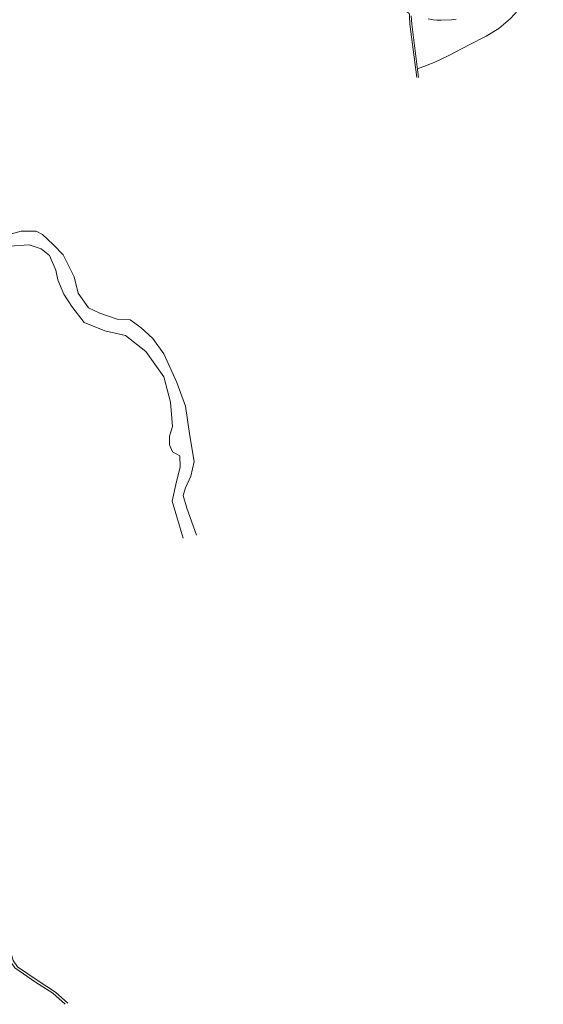
# Model space of a CAD drawing. Units: millimetres. Extents: x -5114 to 15062, y 997 to 17190.
# Drawn here: x 10761 to 12346, y 4145 to 7126 of the extents above; entities that cross this region are included whole.
import ezdxf

# ---------------------------------------------------------------- set-up
doc = ezdxf.new("R2010")
doc.units = ezdxf.units.MM
doc.layers.add('Hid Perene Inter', color=142, linetype='Continuous')
doc.layers.add('Quadras', color=1, linetype='Continuous')

msp = doc.modelspace()

# ---------------------------------------------------------------- linework, layer by layer
at = {"layer": 'Hid Perene Inter', "color": 5, "linetype": 'Continuous', "lineweight": 0, "flags": 128}
for points in [[(11295.7, 5565.7), (11266.6, 5647.1), (11255.9, 5685.8), (11262.7, 5709), (11279.2, 5743.9), (11288.9, 5788.4), (11276.2, 5866.3), (11262.6, 5955.4), (11236.4, 6027), (11197.5, 6113.8), (11163.6, 6160.3), (11127.8, 6194.1), (11094.8, 6217.4), (11056.1, 6219.3), (11003.7, 6237.7), (10968.8, 6253.2), (10937.8, 6297.7), (10925.3, 6347.1), (10892.8, 6413.5), (10862.8, 6444.5), (10844.4, 6461.9), (10829.8, 6475.5), (10810.4, 6486.1), (10764.9, 6486.1), (10732, 6476.4)], [(10729.9, 6439.8), (10789.7, 6444.6), (10825.8, 6432.2), (10850.6, 6412.3), (10870.5, 6367.6), (10876.2, 6338.2), (10894.3, 6294.5), (10919, 6257.5), (10956, 6209.1), (11018.7, 6184.4), (11081.5, 6170.2), (11142.3, 6121.7), (11196.7, 6044.6), (11217.1, 5968.1), (11222.9, 5894.6), (11214.1, 5865.5), (11214.1, 5838.4), (11223.8, 5817.1), (11245.1, 5805.5), (11246.1, 5772.6), (11233.5, 5718.4), (11221.9, 5668), (11255.9, 5556.1)]]:
    msp.add_lwpolyline(points, dxfattribs=at)
at = {"layer": 'Quadras', "linetype": 'Continuous', "lineweight": 0}
for p, q in [((11942, 7112.4), (11962.9, 6950.4)), ((11947.5, 7112.6), (11968.3, 6950.6))]:
    msp.add_line(p, q, dxfattribs=at)
at = {"layer": 'Quadras', "linetype": 'Continuous', "lineweight": 0, "flags": 128}
for points in [[(11965, 6976.8), (12015.6, 6996.5), (12059.8, 7017.8), (12121.6, 7049.7), (12172.7, 7075.8), (12211.1, 7099.2), (12246.8, 7129.5), (12280.1, 7165.5), (12299.8, 7185.2), (12325.3, 7203.3), (12341.8, 7212.8), (12346, 7215.6)], [(11905, 7159.3), (11922.7, 7152.7), (11931.4, 7149.3), (11937.8, 7146.4), (11940.5, 7142.8), (11940.7, 7135.1), (11942, 7112.4)], [(11947.5, 7112.6), (11946.3, 7137.9)], [(11997.8, 7128.7), (12012.3, 7125.3), (12024, 7124.3), (12036.5, 7124.3), (12068, 7125.4), (12082.2, 7127.1)]]:
    msp.add_lwpolyline(points, dxfattribs=at)
at = {"layer": 'Quadras', "linetype": 'Continuous', "lineweight": 0}
for points in [[(10659.8, 4727.6), (10678.7, 4677.7), (10689.4, 4645.3), (10705.5, 4585.2), (10711.5, 4542.2), (10716.5, 4501.2), (10717.6, 4451.8), (10712.8, 4398), (10714.3, 4365.1), (10716.8, 4331.2), (10726.6, 4295.6), (10732.7, 4274.2), (10745.9, 4255.2), (10808.9, 4212.1), (10860.9, 4178.4), (10898.5, 4145)], [(10666, 4737.3), (10686.7, 4681.2), (10697.5, 4648.8), (10713.5, 4588.7), (10719.6, 4545.7), (10724.5, 4504.7), (10725.6, 4455.3), (10720.8, 4401.5), (10722.3, 4368.6), (10724.8, 4334.7), (10734.6, 4299.1), (10740.7, 4277.7), (10754, 4258.7), (10816.9, 4215.6), (10868.9, 4181.9), (10906.5, 4148.5)]]:
    msp.add_lwpolyline(points, dxfattribs=at)

doc.saveas('drawing.dxf')
